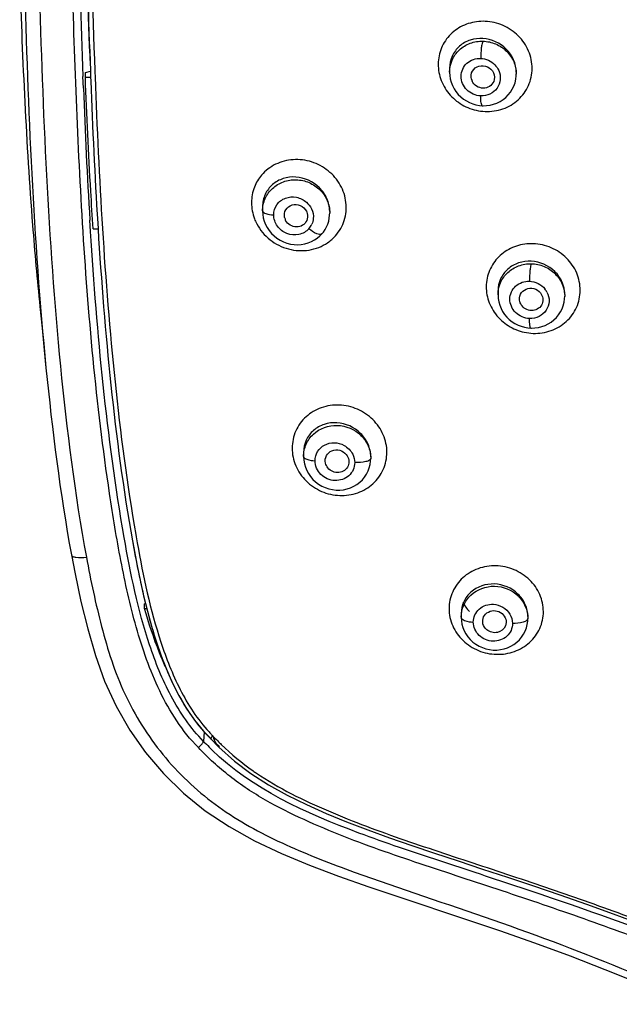
# Model space of a CAD drawing. Units: millimetres. Extents: x 0 to 900, y 0 to 1400.
# Drawn here: x 361 to 392, y 1114 to 1164 of the extents above; entities that cross this region are included whole.
import ezdxf

# ---------------------------------------------------------------- set-up
doc = ezdxf.new("R2010")
doc.units = ezdxf.units.MM
doc.header["$LTSCALE"] = 91.259259
doc.layers.get('0').update_dxf_attribs({"linetype": 'CONTINUOUS'})
doc.layers.add('06___PRT_ALL_SURFS', color=7, linetype='CONTINUOUS')
doc.layers.add('_SURFACE', color=7, linetype='CONTINUOUS')

msp = doc.modelspace()

# ---------------------------------------------------------------- linework, layer by layer
at = {"color": 7, "linetype": 'Continuous'}
for p, q in [((364.6, 1161.66), (364.858, 1161.729)), ((364.6, 1161.421), (364.6, 1161.66)), ((364.857, 1161.738), (364.86, 1161.67)), ((364.86, 1161.67), (364.869, 1161.432)), ((364.6, 1161.421), (364.869, 1161.421)), ((364.869, 1161.432), (364.876, 1161.237)), ((364.996, 1153.709), (365.246, 1153.709)), ((365.227, 1154.01), (365.244, 1153.724)), ((367.614, 1134.665), (367.657, 1134.676)), ((367.614, 1134.426), (367.614, 1134.665)), ((367.614, 1134.426), (367.719, 1134.426)), ((370.6, 1128.182), (370.974, 1127.804)), ((370.636, 1128.146), (370.614, 1127.667)), ((370.974, 1127.787), (371.392, 1127.364))]:
    msp.add_line(p, q, dxfattribs=at)
at = {"color": 9, "linetype": 'Continuous'}
for p, q in [((365.083, 1161.747), (365.085, 1161.679)), ((365.085, 1161.679), (365.094, 1161.44)), ((364.499, 1160.872), (364.477, 1161.456)), ((364.863, 1153.588), (364.828, 1154.149))]:
    msp.add_line(p, q, dxfattribs=at)
at = {"color": 7, "linetype": 'Continuous'}
for points in [[(366.994, 1137.859), (367.059, 1137.502), (367.215, 1136.677), (367.381, 1135.867), (367.56, 1135.071)], [(367.56, 1135.071), (367.753, 1134.291), (367.963, 1133.527), (368.192, 1132.78), (368.443, 1132.051)], [(368.443, 1132.051), (368.718, 1131.343), (369.022, 1130.655), (369.358, 1129.991), (369.729, 1129.355), (370.141, 1128.749), (370.6, 1128.182)], [(371.392, 1127.364), (372.175, 1126.668), (373.021, 1126.031)], [(373.021, 1126.031), (373.917, 1125.456), (374.855, 1124.935), (375.834, 1124.456), (376.844, 1124.006), (377.881, 1123.578), (378.953, 1123.166), (380.056, 1122.766), (381.189, 1122.374), (382.357, 1121.983), (383.56, 1121.586), (384.794, 1121.178), (386.064, 1120.756), (387.375, 1120.317), (388.719, 1119.86), (390.071, 1119.39), (391.432, 1118.903), (392.798, 1118.399)]]:
    msp.add_lwpolyline(points, dxfattribs=at)
at = {"color": 9, "linetype": 'Continuous'}
for centre, radius, start, end in [((846.313, 1180.236), 481.585, 179.93533, 182.20031), ((853.245, 1180.467), 489.138, 180.29743, 182.22746), ((684.287, 1173.13), 319.407, 182.09741, 183.48066), ((681.36, 1172.992), 317.092, 182.19059, 183.40685), ((385.032, 1162.221), 2.541, 257.2236, 267.5061), ((387.459, 1150.949), 2.547, 257.6277, 267.9024), ((445.47, 1151.754), 79.474, 189.83701, 190.1494), ((376.031, 1132.948), 7.038, 223.0398, 224.0395), ((375.948, 1132.868), 6.923, 224.0391, 225.2028), ((379.631, 1136.038), 12.304, 222.8701, 224.7432), ((380.358, 1136.543), 12.649, 222.758, 223.6663), ((380.186, 1136.379), 12.411, 223.6649, 225.0418), ((377.526, 1134.834), 9.617, 229.5183, 230.5636), ((380.043, 1136.236), 12.209, 225.0439, 225.6627), ((380.162, 1136.561), 13.049, 224.7342, 225.6248), ((381.238, 1137.755), 14.143, 235.0342, 235.8246)]:
    msp.add_arc(centre, radius, start, end, dxfattribs=at)
at = {"color": 7, "linetype": 'Continuous'}
for centre, radius, start, end in [((856.567, 1180.489), 492.067, 180.33296, 182.1838), ((685.258, 1173.156), 320.603, 182.13063, 183.42364), ((384.787, 1161.469), 0.58, 194.4833, 204.784), ((375.305, 1154.423), 0.591, 192.4552, 207.9928), ((376.008, 1133.018), 7.25, 221.7945, 226.0172), ((376.332, 1133.373), 7.73, 229.1059, 230.5192)]:
    msp.add_arc(centre, radius, start, end, dxfattribs=at)
at = {"color": 9, "linetype": 'Continuous'}
for points, knots in [([(364.46, 1154.008), (364.188, 1158.474), (363.949, 1165.183), (363.751, 1174.132), (363.734, 1178.608), (363.734, 1180.847)], [0, 0, 0, 0, 0.499875, 0.749914, 1, 1, 1, 1]), ([(364.384, 1177.814), (364.418, 1175.182), (364.542, 1169.916), (364.726, 1164.653), (364.847, 1162.021)], [0, 0, 0, 0, 0.499739, 1, 1, 1, 1]), ([(384.924, 1164.261), (384.637, 1164.272), (384.058, 1164.2), (383.295, 1163.787), (382.745, 1163.127), (382.491, 1162.304), (382.572, 1161.436), (382.972, 1160.647), (383.628, 1160.041), (384.183, 1159.809), (384.47, 1159.744)], [0, 0, 0, 0, 0.125945, 0.24927, 0.370892, 0.492707, 0.616504, 0.742946, 0.871307, 1, 1, 1, 1]), ([(384.921, 1159.683), (385.227, 1159.672), (385.844, 1159.757), (386.641, 1160.229), (387.182, 1160.971), (387.373, 1161.872), (387.183, 1162.785), (386.648, 1163.566), (385.86, 1164.102), (385.236, 1164.248), (384.924, 1164.261)], [0, 0, 0, 0, 0.125849, 0.249056, 0.370581, 0.492472, 0.616621, 0.743541, 0.872021, 1, 1, 1, 1]), ([(377.318, 1153.366), (377.519, 1153.588), (377.825, 1154.132), (377.913, 1155.067), (377.611, 1155.975), (376.98, 1156.71), (376.123, 1157.169), (375.169, 1157.29), (374.253, 1157.057), (373.755, 1156.675), (373.559, 1156.446)], [0, 0, 0, 0, 0.121175, 0.243813, 0.369523, 0.497862, 0.626824, 0.754096, 0.878355, 1, 1, 1, 1]), ([(373.046, 1155.048), (373.045, 1154.771), (373.117, 1154.395), (373.27, 1154.056), (373.314, 1153.973)], [0, 0, 0, 0, 0.746271, 1, 1, 1, 1]), ([(370.346, 1127.354), (369.524, 1128.175), (368.26, 1130.181), (367.12, 1133.463), (366.376, 1136.847), (365.629, 1141.394), (364.944, 1147.114), (364.601, 1151.709), (364.46, 1154.008)], [0, 0, 0, 0, 0.125882, 0.251034, 0.375933, 0.500771, 0.750391, 1, 1, 1, 1]), ([(366.575, 1138.033), (366.124, 1140.603), (365.442, 1145.781), (365.027, 1150.984), (364.863, 1153.588)], [0, 0, 0, 0, 0.50002, 1, 1, 1, 1]), ([(365.469, 1153.738), (365.631, 1151.133), (366.041, 1145.928), (366.719, 1140.748), (367.165, 1138.176)], [0, 0, 0, 0, 0.500001, 1, 1, 1, 1]), ([(373.314, 1153.973), (373.476, 1153.662), (373.944, 1153.104), (374.909, 1152.624), (375.974, 1152.564), (376.636, 1152.823), (376.916, 1153.013)], [0, 0, 0, 0, 0.252817, 0.506633, 0.75648, 1, 1, 1, 1]), ([(387.369, 1152.957), (387.081, 1152.966), (386.502, 1152.89), (385.74, 1152.475), (385.191, 1151.817), (384.936, 1150.998), (385.015, 1150.136), (385.414, 1149.352), (386.071, 1148.752), (386.626, 1148.524), (386.913, 1148.461)], [0, 0, 0, 0, 0.126605, 0.250468, 0.372254, 0.493774, 0.616976, 0.742865, 0.871032, 1, 1, 1, 1]), ([(387.365, 1148.404), (387.672, 1148.395), (388.29, 1148.484), (389.085, 1148.958), (389.626, 1149.697), (389.818, 1150.593), (389.63, 1151.5), (389.095, 1152.275), (388.305, 1152.805), (387.681, 1152.946), (387.369, 1152.957)], [0, 0, 0, 0, 0.126507, 0.250213, 0.371791, 0.493236, 0.616698, 0.743112, 0.871574, 1, 1, 1, 1]), ([(379.929, 1142.355), (379.931, 1142.659), (379.796, 1143.281), (379.254, 1144.064), (378.454, 1144.6), (377.519, 1144.816), (376.583, 1144.682), (375.781, 1144.212), (375.237, 1143.47), (375.114, 1142.868), (375.112, 1142.57)], [0, 0, 0, 0, 0.124067, 0.251263, 0.380301, 0.508749, 0.634614, 0.75738, 0.878359, 1, 1, 1, 1]), ([(375.112, 1142.57), (375.111, 1142.266), (375.244, 1141.643), (375.786, 1140.858), (376.586, 1140.32), (377.521, 1140.106), (378.458, 1140.242), (379.26, 1140.714), (379.804, 1141.457), (379.926, 1142.058), (379.929, 1142.355)], [0, 0, 0, 0, 0.124229, 0.251478, 0.380398, 0.508749, 0.634688, 0.757621, 0.878631, 1, 1, 1, 1]), ([(370.614, 1127.667), (369.945, 1128.335), (368.866, 1129.923), (367.467, 1133.42), (366.898, 1136.189), (366.575, 1138.033)], [0, 0, 0, 0, 0.251734, 0.501777, 1, 1, 1, 1]), ([(367.24, 1137.75), (367.544, 1136.051), (368.079, 1133.501), (369.344, 1130.271), (370.293, 1128.782), (370.888, 1128.145)], [0, 0, 0, 0, 0.498251, 0.748287, 1, 1, 1, 1]), ([(387.885, 1134.259), (387.882, 1134.555), (387.757, 1135.164), (387.213, 1135.927), (386.415, 1136.445), (385.482, 1136.645), (384.551, 1136.5), (383.756, 1136.029), (383.217, 1135.295), (383.09, 1134.703), (383.089, 1134.41)], [0, 0, 0, 0, 0.122441, 0.248555, 0.377478, 0.506816, 0.634074, 0.758031, 0.879282, 1, 1, 1, 1]), ([(383.089, 1134.41), (383.089, 1134.114), (383.219, 1133.505), (383.762, 1132.743), (384.563, 1132.229), (385.495, 1132.034), (386.425, 1132.179), (387.22, 1132.648), (387.758, 1133.378), (387.886, 1133.968), (387.885, 1134.259)], [0, 0, 0, 0, 0.122805, 0.248975, 0.377926, 0.507382, 0.634805, 0.758729, 0.879647, 1, 1, 1, 1]), ([(425.901, 1089.794), (425.168, 1089.794), (423.696, 1089.918), (420.873, 1090.73), (417.66, 1092.632), (414.819, 1096.065), (413.251, 1099.389), (412.185, 1102.109), (411.345, 1104.12), (410.339, 1106.051), (409.053, 1107.808), (407.576, 1109.407), (405.388, 1111.332), (401.062, 1114.099), (395.715, 1116.53), (390.22, 1118.569), (386.055, 1119.986), (381.875, 1121.348), (378.407, 1122.533), (375.708, 1123.667), (373.743, 1124.639), (371.915, 1125.841), (370.838, 1126.825), (370.346, 1127.354)], [0, 0, 0, 0, 0.031383, 0.062748, 0.125153, 0.187685, 0.250436, 0.281704, 0.312756, 0.343687, 0.37463, 0.405609, 0.436676, 0.499121, 0.624444, 0.687208, 0.74996, 0.812693, 0.875371, 0.906672, 0.937923, 0.969052, 1, 1, 1, 1]), ([(425.901, 1090.121), (425.176, 1090.121), (423.721, 1090.249), (420.938, 1091.074), (417.791, 1093.008), (415.059, 1096.463), (413.268, 1100.424), (412.022, 1103.806), (410.683, 1106.351), (409.418, 1108.09), (407.966, 1109.677), (405.818, 1111.596), (401.565, 1114.365), (394.969, 1117.401), (388.131, 1119.785), (382.611, 1121.583), (377.182, 1123.399), (373.082, 1125.232), (371.036, 1127.234)], [0, 0, 0, 0, 0.031406, 0.062792, 0.125216, 0.187798, 0.250605, 0.31293, 0.343877, 0.374836, 0.405834, 0.436918, 0.499395, 0.624815, 0.750432, 0.813226, 0.875979, 1, 1, 1, 1]), ([(373.293, 1126.054), (374.435, 1125.279), (376.315, 1124.369), (378.88, 1123.341), (381.491, 1122.411), (384.785, 1121.335), (388.729, 1120.013), (392.651, 1118.624), (396.521, 1117.097), (400.302, 1115.366), (403.337, 1113.694), (405.649, 1112.178), (407.276, 1110.904), (408.77, 1109.485), (410.123, 1107.939), (411.303, 1106.256), (412.251, 1104.433), (413.054, 1102.539), (413.812, 1100.617), (414.628, 1098.706), (415.932, 1096.261), (417.69, 1094.057), (419.934, 1092.412), (421.811, 1091.498), (423.816, 1090.905), (425.208, 1090.788), (425.901, 1090.788)], [0, 0, 0, 0, 0.062414, 0.093726, 0.125059, 0.187759, 0.250472, 0.313198, 0.37592, 0.438602, 0.501188, 0.532421, 0.563547, 0.594548, 0.625468, 0.656345, 0.687224, 0.718212, 0.749387, 0.780718, 0.812107, 0.874654, 0.905971, 0.937296, 0.968643, 1, 1, 1, 1])]:
    msp.add_open_spline(points, degree=3, knots=knots, dxfattribs=at)
at = {"color": 7, "linetype": 'Continuous'}
for points, knots in [([(384.225, 1161.324), (384.19, 1161.457), (384.228, 1161.767), (384.601, 1162.04), (385.061, 1161.999), (385.287, 1161.776), (385.346, 1161.645)], [0, 0, 0, 0, 0.244541, 0.489403, 0.744051, 1, 1, 1, 1]), ([(364.996, 1153.709), (364.954, 1154.349), (364.796, 1156.919), (364.677, 1159.491), (364.6, 1161.421)], [0, 0, 0, 0, 0.249412, 1, 1, 1, 1]), ([(385.357, 1161.205), (385.315, 1161.104), (385.159, 1160.922), (384.814, 1160.833), (384.47, 1160.938), (384.308, 1161.121), (384.26, 1161.226)], [0, 0, 0, 0, 0.242045, 0.490687, 0.745874, 1, 1, 1, 1]), ([(374.728, 1154.295), (374.699, 1154.426), (374.743, 1154.721), (375.104, 1154.981), (375.546, 1154.944), (375.77, 1154.738), (375.834, 1154.613)], [0, 0, 0, 0, 0.244655, 0.488372, 0.742392, 1, 1, 1, 1]), ([(375.834, 1154.613), (375.854, 1154.576), (375.914, 1154.424), (375.903, 1154.245), (375.854, 1154.134)], [0, 0, 0, 0, 0.25771, 1, 1, 1, 1]), ([(375.854, 1154.134), (375.812, 1154.038), (375.661, 1153.867), (375.33, 1153.782), (374.999, 1153.877), (374.836, 1154.047), (374.783, 1154.146)], [0, 0, 0, 0, 0.24125, 0.488778, 0.743983, 1, 1, 1, 1]), ([(365.244, 1153.724), (365.41, 1151.069), (365.831, 1145.763), (366.529, 1140.483), (366.994, 1137.863)], [0, 0, 0, 0, 0.500002, 1, 1, 1, 1]), ([(386.688, 1150.013), (386.655, 1150.135), (386.68, 1150.415), (386.991, 1150.696), (387.411, 1150.721), (387.652, 1150.565), (387.735, 1150.46)], [0, 0, 0, 0, 0.243925, 0.488611, 0.74276, 1, 1, 1, 1]), ([(387.735, 1150.46), (387.795, 1150.384), (387.879, 1150.201), (387.857, 1149.999), (387.822, 1149.911)], [0, 0, 0, 0, 0.506777, 1, 1, 1, 1]), ([(387.822, 1149.911), (387.786, 1149.819), (387.655, 1149.651), (387.357, 1149.54), (387.038, 1149.586), (386.862, 1149.716), (386.797, 1149.798)], [0, 0, 0, 0, 0.241804, 0.490026, 0.744787, 1, 1, 1, 1]), ([(376.806, 1141.812), (376.778, 1141.935), (376.81, 1142.212), (377.125, 1142.483), (377.542, 1142.502), (377.781, 1142.347), (377.865, 1142.243)], [0, 0, 0, 0, 0.244082, 0.487889, 0.741572, 1, 1, 1, 1]), ([(377.865, 1142.243), (377.929, 1142.164), (378.018, 1141.973), (377.993, 1141.761), (377.955, 1141.67)], [0, 0, 0, 0, 0.508028, 1, 1, 1, 1]), ([(377.955, 1141.67), (377.917, 1141.58), (377.785, 1141.415), (377.488, 1141.309), (377.171, 1141.356), (376.995, 1141.485), (376.929, 1141.565)], [0, 0, 0, 0, 0.24114, 0.488515, 0.74334, 1, 1, 1, 1]), ([(368.669, 1131.469), (368.564, 1131.7), (368.153, 1132.664), (367.828, 1133.663), (367.614, 1134.426)], [0, 0, 0, 0, 0.242626, 1, 1, 1, 1]), ([(384.814, 1133.646), (384.787, 1133.758), (384.809, 1134.009), (385.074, 1134.277), (385.449, 1134.343), (385.688, 1134.241), (385.783, 1134.162)], [0, 0, 0, 0, 0.242, 0.486159, 0.740773, 1, 1, 1, 1]), ([(385.783, 1134.162), (385.871, 1134.087), (386.008, 1133.886), (385.996, 1133.64), (385.955, 1133.537)], [0, 0, 0, 0, 0.509838, 1, 1, 1, 1]), ([(385.955, 1133.537), (385.89, 1133.374), (385.556, 1133.106), (385.152, 1133.218), (385.01, 1133.336)], [0, 0, 0, 0, 0.486786, 1, 1, 1, 1]), ([(368.664, 1131.48), (368.783, 1131.185), (369.294, 1130.016), (369.964, 1128.901), (370.603, 1128.186)], [0, 0, 0, 0, 0.2493, 1, 1, 1, 1]), ([(370.346, 1127.354), (370.412, 1127.409), (370.507, 1127.495), (370.611, 1127.636), (370.593, 1127.688)], [0, 0, 0, 0, 0.606841, 1, 1, 1, 1]), ([(370.974, 1127.795), (370.974, 1127.793), (370.974, 1127.79), (370.974, 1127.787), (370.975, 1127.786)], [0, 0, 0, 0, 0.663526, 1, 1, 1, 1]), ([(370.975, 1127.786), (370.976, 1127.786), (370.98, 1127.789), (370.981, 1127.792), (370.982, 1127.794)], [0, 0, 0, 0, 0.279413, 1, 1, 1, 1]), ([(370.982, 1127.794), (370.987, 1127.802), (371.013, 1127.858), (371.042, 1127.912), (371.071, 1127.956)], [0, 0, 0, 0, 0.149371, 1, 1, 1, 1]), ([(371.071, 1127.956), (371.084, 1127.915), (371.133, 1127.766), (371.197, 1127.616), (371.272, 1127.53)], [0, 0, 0, 0, 0.272189, 1, 1, 1, 1])]:
    msp.add_open_spline(points, degree=3, knots=knots, dxfattribs=at)
for points in [[(385.346, 1161.645), (385.407, 1161.511), (385.413, 1161.34), (385.357, 1161.205)], [(386.797, 1149.798), (386.747, 1149.86), (386.708, 1149.935), (386.688, 1150.013)], [(376.929, 1141.565), (376.87, 1141.636), (376.827, 1141.723), (376.806, 1141.812)], [(366.994, 1137.863), (367.184, 1136.795), (367.395, 1135.729), (367.656, 1134.676)], [(367.656, 1134.676), (367.924, 1133.592), (368.246, 1132.516), (368.664, 1131.48)], [(383.783, 1134.735), (383.872, 1134.563), (383.989, 1134.405), (384.124, 1134.268)], [(385.01, 1133.336), (384.916, 1133.414), (384.843, 1133.527), (384.814, 1133.646)], [(371.34, 1127.462), (371.364, 1127.442), (371.39, 1127.423), (371.417, 1127.406)]]:
    msp.add_open_spline(points, degree=3, dxfattribs=at)
at = {"color": 9, "linetype": 'Continuous'}
for points in [[(373.559, 1156.446), (373.406, 1156.267), (373.281, 1156.06), (373.195, 1155.841)], [(373.195, 1155.841), (373.097, 1155.591), (373.048, 1155.317), (373.046, 1155.048)], [(376.916, 1153.013), (377.063, 1153.113), (377.2, 1153.232), (377.318, 1153.366)], [(371.51, 1127.504), (372.012, 1127.014), (372.558, 1126.566), (373.132, 1126.165)]]:
    msp.add_open_spline(points, degree=3, dxfattribs=at)
at = {"layer": '06___PRT_ALL_SURFS', "color": 7, "linetype": 'Continuous'}
for p, q in [((362.289, 1149.765), (362.4, 1148.666)), ((362.4, 1148.666), (362.511, 1147.555)), ((362.511, 1147.555), (362.6, 1146.659))]:
    msp.add_line(p, q, dxfattribs=at)
for points in [[(363.892, 1137.143), (364.076, 1136.18), (364.378, 1134.768), (364.719, 1133.385), (365.112, 1132.038), (365.582, 1130.724), (366.165, 1129.447), (366.864, 1128.238), (367.66, 1127.1), (368.57, 1126.027), (369.584, 1125.039), (370.697, 1124.141), (371.909, 1123.332), (373.206, 1122.611), (374.566, 1121.967), (375.991, 1121.376), (377.473, 1120.819), (379.004, 1120.281), (380.588, 1119.745), (383.927, 1118.635)], [(383.927, 1118.635), (385.656, 1118.049), (387.433, 1117.425), (389.24, 1116.761), (391.015, 1116.076), (392.747, 1115.372), (394.445, 1114.646), (396.073, 1113.909), (397.614, 1113.168), (399.081, 1112.415), (400.483, 1111.637), (401.811, 1110.827), (403.055, 1109.978), (404.219, 1109.071), (405.287, 1108.097), (406.242, 1107.052), (407.076, 1105.932), (407.796, 1104.741)]]:
    msp.add_lwpolyline(points, dxfattribs=at)
msp.add_open_spline([(361.263, 1166.412), (361.406, 1162.241), (361.656, 1156.684), (362.149, 1151.145), (362.289, 1149.765)], degree=3, knots=[0, 0, 0, 0, 0.750539, 1, 1, 1, 1], dxfattribs=at)
for points in [[(361.498, 1166.415), (361.687, 1159.822), (361.948, 1153.223), (362.6, 1146.659)], [(362.6, 1146.659), (362.916, 1143.475), (363.313, 1140.295), (363.891, 1137.148)]]:
    msp.add_open_spline(points, degree=3, dxfattribs=at)
at = {"layer": '06___PRT_ALL_SURFS', "color": 9, "linetype": 'Continuous'}
for points in [[(362.249, 1166.184), (362.436, 1159.693), (362.697, 1153.195), (363.335, 1146.732)], [(363.335, 1146.732), (363.656, 1143.481), (364.06, 1140.234), (364.655, 1137.023)]]:
    msp.add_open_spline(points, degree=3, dxfattribs=at)
for points, knots in [([(363.892, 1137.143), (363.898, 1137.11), (363.978, 1137.046), (364.238, 1136.996), (364.478, 1137.004), (364.655, 1137.023)], [0, 0, 0, 0, 0.123534, 0.33353, 1, 1, 1, 1]), ([(364.655, 1137.023), (364.874, 1135.84), (365.374, 1133.487), (366.277, 1130.59), (367.45, 1128.465), (368.864, 1126.473), (371.121, 1124.342), (374.363, 1122.519), (378.982, 1120.706), (384.89, 1118.796), (391.876, 1116.212), (397.531, 1113.645), (401.845, 1111.21), (404.867, 1109.055), (407.419, 1106.338), (408.573, 1104.141), (409.052, 1103.01)], [0, 0, 0, 0, 0.061084, 0.122257, 0.153046, 0.183953, 0.246057, 0.308707, 0.371676, 0.497827, 0.62393, 0.749824, 0.812652, 0.875304, 0.937677, 1, 1, 1, 1])]:
    msp.add_open_spline(points, degree=3, knots=knots, dxfattribs=at)
at = {"layer": '_SURFACE', "color": 7, "linetype": 'Continuous'}
for p, q in [((383.116, 1161.879), (383.116, 1161.877)), ((383.116, 1161.877), (383.116, 1161.664)), ((386.505, 1161.671), (386.505, 1161.58)), ((373.611, 1154.848), (373.611, 1154.834)), ((373.611, 1154.848), (373.611, 1154.625)), ((377.023, 1154.597), (377.023, 1154.519)), ((385.577, 1150.556), (385.577, 1150.352)), ((388.966, 1150.382), (388.966, 1150.281)), ((375.695, 1142.356), (375.695, 1142.142)), ((379.107, 1142.136), (379.107, 1142.051)), ((383.706, 1134.165), (383.706, 1133.974)), ((387.095, 1134.008), (387.095, 1133.91))]:
    msp.add_line(p, q, dxfattribs=at)
at = {"layer": '_SURFACE', "color": 9, "linetype": 'Continuous'}
msp.add_line((377.023, 1154.594), (377.023, 1154.615), dxfattribs=at)
at = {"layer": '_SURFACE', "color": 7, "linetype": 'Continuous'}
for points in [[(383.116, 1161.664), (383.124, 1161.51), (383.151, 1161.335), (383.197, 1161.163), (383.261, 1160.997), (383.343, 1160.838), (383.441, 1160.688), (383.554, 1160.55), (383.681, 1160.424), (383.819, 1160.311), (383.968, 1160.214), (384.126, 1160.132), (384.29, 1160.067), (384.458, 1160.019), (384.63, 1159.988), (384.78, 1159.975)], [(384.78, 1159.975), (384.818, 1159.974), (384.998, 1159.98), (385.177, 1160.004), (385.352, 1160.047), (385.521, 1160.108), (385.681, 1160.187), (385.833, 1160.283), (385.972, 1160.395), (386.099, 1160.521), (386.21, 1160.66), (386.305, 1160.811), (386.383, 1160.972), (386.442, 1161.141), (386.482, 1161.315), (386.502, 1161.493), (386.505, 1161.589)], [(373.611, 1154.626), (373.621, 1154.452), (373.648, 1154.279), (373.695, 1154.108), (373.76, 1153.941), (373.844, 1153.78), (373.945, 1153.627), (374.062, 1153.485), (374.195, 1153.354), (374.342, 1153.238), (374.5, 1153.138), (374.667, 1153.055), (374.843, 1152.989), (375.024, 1152.943), (375.208, 1152.916), (375.393, 1152.908), (375.576, 1152.92), (375.755, 1152.951), (375.929, 1153.001), (376.094, 1153.068), (376.249, 1153.151), (376.393, 1153.249), (376.524, 1153.36), (376.618, 1153.457)], [(376.618, 1153.457), (376.699, 1153.555), (376.786, 1153.682), (376.861, 1153.817), (376.922, 1153.96), (376.97, 1154.108), (377.002, 1154.261), (377.02, 1154.417), (377.023, 1154.523)], [(385.577, 1150.352), (385.587, 1150.177), (385.616, 1150.004), (385.664, 1149.834), (385.73, 1149.67), (385.813, 1149.514), (385.912, 1149.367), (386.026, 1149.231), (386.153, 1149.108), (386.291, 1148.998), (386.44, 1148.903), (386.597, 1148.824), (386.76, 1148.762), (386.928, 1148.715), (387.099, 1148.686), (387.246, 1148.674)], [(387.246, 1148.674), (387.276, 1148.674), (387.454, 1148.679), (387.631, 1148.703), (387.803, 1148.745), (387.97, 1148.805), (388.129, 1148.882), (388.279, 1148.975), (388.418, 1149.084), (388.544, 1149.207), (388.656, 1149.342), (388.753, 1149.49), (388.832, 1149.647), (388.894, 1149.811), (388.937, 1149.982), (388.961, 1150.157), (388.966, 1150.289)], [(375.695, 1142.143), (375.706, 1141.954), (375.736, 1141.779), (375.786, 1141.606), (375.854, 1141.437), (375.942, 1141.276), (376.047, 1141.123), (376.169, 1140.982), (376.306, 1140.854), (376.457, 1140.74), (376.62, 1140.643), (376.792, 1140.563), (376.973, 1140.503), (377.158, 1140.461), (377.346, 1140.44), (377.535, 1140.44), (377.722, 1140.459), (377.904, 1140.498), (378.081, 1140.557), (378.248, 1140.634), (378.405, 1140.729), (378.55, 1140.84), (378.681, 1140.966), (378.795, 1141.103), (378.893, 1141.252), (378.972, 1141.409), (379.034, 1141.573), (379.076, 1141.741), (379.101, 1141.911), (379.107, 1142.051)], [(383.706, 1133.975), (383.716, 1133.796), (383.746, 1133.623), (383.794, 1133.454), (383.861, 1133.289), (383.947, 1133.13), (384.05, 1132.981), (384.17, 1132.842), (384.305, 1132.716), (384.454, 1132.604), (384.615, 1132.509), (384.785, 1132.431), (384.963, 1132.372), (385.147, 1132.331), (385.333, 1132.31), (385.521, 1132.31), (385.706, 1132.329), (385.888, 1132.367), (386.064, 1132.425), (386.231, 1132.501), (386.388, 1132.595), (386.533, 1132.704), (386.664, 1132.828), (386.779, 1132.964), (386.877, 1133.112), (386.958, 1133.268), (387.021, 1133.431), (387.064, 1133.598), (387.089, 1133.768), (387.095, 1133.912)]]:
    msp.add_lwpolyline(points, dxfattribs=at)
at = {"layer": '_SURFACE', "color": 9, "linetype": 'Continuous'}
for centre, radius, start, end in [((375.297, 1154.32), 0.896, 318.1975, 335.9276), ((387.187, 1150.04), 0.993, 27.8236, 38.7922)]:
    msp.add_arc(centre, radius, start, end, dxfattribs=at)
for points, knots in [([(384.81, 1163.387), (384.595, 1163.401), (384.161, 1163.349), (383.594, 1163.032), (383.205, 1162.514), (383.116, 1162.09), (383.116, 1161.879)], [0, 0, 0, 0, 0.255239, 0.503889, 0.750116, 1, 1, 1, 1]), ([(383.116, 1161.673), (383.116, 1161.884), (383.206, 1162.312), (383.588, 1162.844), (384.152, 1163.188), (384.592, 1163.259), (384.81, 1163.253)], [0, 0, 0, 0, 0.246759, 0.494069, 0.744876, 1, 1, 1, 1]), ([(384.81, 1163.253), (384.787, 1163.216), (384.758, 1163.101), (384.709, 1162.812), (384.697, 1162.558), (384.698, 1162.378)], [0, 0, 0, 0, 0.148539, 0.389727, 1, 1, 1, 1]), ([(386.505, 1161.671), (386.504, 1162.098), (386.114, 1162.981), (385.245, 1163.36), (384.81, 1163.387)], [0, 0, 0, 0, 0.495094, 1, 1, 1, 1]), ([(384.81, 1163.253), (385.031, 1163.247), (385.473, 1163.152), (386.033, 1162.781), (386.412, 1162.235), (386.504, 1161.802), (386.505, 1161.589)], [0, 0, 0, 0, 0.253626, 0.506408, 0.755488, 1, 1, 1, 1]), ([(384.699, 1160.472), (384.443, 1160.484), (383.927, 1160.704), (383.59, 1161.462), (383.926, 1162.222), (384.451, 1162.389), (384.698, 1162.378)], [0, 0, 0, 0, 0.257664, 0.509051, 0.751504, 1, 1, 1, 1]), ([(385.613, 1161.766), (385.677, 1161.622), (385.736, 1161.298), (385.564, 1160.837), (385.184, 1160.526), (384.859, 1160.466), (384.699, 1160.472)], [0, 0, 0, 0, 0.251525, 0.497883, 0.74576, 1, 1, 1, 1]), ([(384.78, 1159.976), (384.764, 1159.976), (384.736, 1160.035), (384.719, 1160.129), (384.702, 1160.288), (384.7, 1160.406), (384.699, 1160.472)], [0, 0, 0, 0, 0.094128, 0.300603, 0.613126, 1, 1, 1, 1]), ([(377.023, 1154.615), (377.02, 1154.834), (376.918, 1155.28), (376.404, 1156.016), (375.525, 1156.416), (374.653, 1156.312), (374.087, 1156), (373.7, 1155.484), (373.611, 1155.059), (373.611, 1154.848)], [0, 0, 0, 0, 0.126928, 0.257199, 0.512095, 0.636324, 0.757174, 0.877219, 1, 1, 1, 1]), ([(373.611, 1154.625), (373.611, 1154.838), (373.701, 1155.269), (374.086, 1155.805), (374.657, 1156.149), (375.323, 1156.252), (375.986, 1156.105), (376.55, 1155.728), (376.931, 1155.175), (377.023, 1154.737), (377.023, 1154.523)], [0, 0, 0, 0, 0.122422, 0.244891, 0.36908, 0.495456, 0.623208, 0.750758, 0.87656, 1, 1, 1, 1]), ([(374.174, 1154.427), (374.174, 1154.607), (374.289, 1154.98), (374.757, 1155.327), (375.341, 1155.369), (375.699, 1155.193), (375.843, 1155.067)], [0, 0, 0, 0, 0.244419, 0.489172, 0.741711, 1, 1, 1, 1]), ([(373.611, 1154.625), (373.611, 1154.599), (373.664, 1154.536), (373.854, 1154.46), (374.038, 1154.434), (374.174, 1154.427)], [0, 0, 0, 0, 0.12778, 0.340436, 1, 1, 1, 1]), ([(375.965, 1153.722), (375.834, 1153.576), (375.459, 1153.367), (374.826, 1153.428), (374.316, 1153.813), (374.175, 1154.226), (374.174, 1154.427)], [0, 0, 0, 0, 0.243583, 0.495565, 0.750967, 1, 1, 1, 1]), ([(376.618, 1153.457), (376.561, 1153.395), (376.255, 1153.486), (376.085, 1153.618), (375.965, 1153.722)], [0, 0, 0, 0, 0.346127, 1, 1, 1, 1]), ([(387.271, 1152.07), (387.055, 1152.081), (386.619, 1152.026), (386.052, 1151.704), (385.666, 1151.187), (385.577, 1150.765), (385.577, 1150.556)], [0, 0, 0, 0, 0.25696, 0.506533, 0.752234, 1, 1, 1, 1]), ([(388.966, 1150.382), (388.966, 1150.594), (388.871, 1151.028), (388.371, 1151.753), (387.705, 1152.047), (387.271, 1152.07)], [0, 0, 0, 0, 0.245241, 0.497644, 1, 1, 1, 1]), ([(385.577, 1150.361), (385.577, 1150.571), (385.667, 1150.998), (386.049, 1151.53), (386.613, 1151.875), (387.053, 1151.947), (387.271, 1151.942)], [0, 0, 0, 0, 0.246135, 0.493349, 0.744476, 1, 1, 1, 1]), ([(387.271, 1151.942), (387.251, 1151.903), (387.227, 1151.787), (387.184, 1151.493), (387.175, 1151.236), (387.176, 1151.053)], [0, 0, 0, 0, 0.147247, 0.389164, 1, 1, 1, 1]), ([(387.271, 1151.942), (387.492, 1151.937), (387.934, 1151.844), (388.495, 1151.476), (388.874, 1150.932), (388.965, 1150.501), (388.966, 1150.289)], [0, 0, 0, 0, 0.254266, 0.507173, 0.755925, 1, 1, 1, 1]), ([(387.177, 1149.158), (386.921, 1149.168), (386.405, 1149.383), (386.068, 1150.138), (386.405, 1150.894), (386.928, 1151.063), (387.176, 1151.053)], [0, 0, 0, 0, 0.25804, 0.508199, 0.750324, 1, 1, 1, 1]), ([(387.176, 1151.053), (387.325, 1151.048), (387.625, 1150.972), (387.867, 1150.778), (387.961, 1150.662)], [0, 0, 0, 0, 0.500918, 1, 1, 1, 1]), ([(388.065, 1150.503), (388.14, 1150.36), (388.219, 1150.03), (388.061, 1149.549), (387.677, 1149.219), (387.342, 1149.152), (387.177, 1149.158)], [0, 0, 0, 0, 0.25081, 0.496558, 0.74473, 1, 1, 1, 1]), ([(387.246, 1148.675), (387.232, 1148.675), (387.209, 1148.735), (387.194, 1148.823), (387.181, 1148.979), (387.178, 1149.094), (387.177, 1149.158)], [0, 0, 0, 0, 0.088578, 0.294286, 0.608678, 1, 1, 1, 1]), ([(379.107, 1142.136), (379.107, 1142.352), (379.01, 1142.796), (378.499, 1143.533), (377.614, 1143.929), (376.738, 1143.819), (376.171, 1143.503), (375.784, 1142.988), (375.695, 1142.565), (375.695, 1142.356)], [0, 0, 0, 0, 0.12565, 0.255186, 0.511202, 0.636549, 0.758107, 0.878075, 1, 1, 1, 1]), ([(375.695, 1142.142), (375.695, 1142.354), (375.785, 1142.785), (376.294, 1143.497), (377.418, 1143.904), (378.512, 1143.431), (379.015, 1142.702), (379.107, 1142.265), (379.107, 1142.051)], [0, 0, 0, 0, 0.123477, 0.247221, 0.495843, 0.749068, 0.875726, 1, 1, 1, 1]), ([(376.275, 1141.929), (376.275, 1142.091), (376.367, 1142.423), (376.749, 1142.77), (377.257, 1142.884), (377.599, 1142.793), (377.749, 1142.711)], [0, 0, 0, 0, 0.244676, 0.489753, 0.741701, 1, 1, 1, 1]), ([(375.695, 1142.142), (375.695, 1142.07), (375.95, 1141.954), (376.134, 1141.937), (376.275, 1141.929)], [0, 0, 0, 0, 0.337504, 1, 1, 1, 1]), ([(379.107, 1142.051), (379.107, 1142.014), (379.019, 1141.929), (378.746, 1141.847), (378.483, 1141.827), (378.293, 1141.836)], [0, 0, 0, 0, 0.127614, 0.351944, 1, 1, 1, 1]), ([(378.293, 1141.836), (378.293, 1141.712), (378.24, 1141.459), (377.937, 1141.045), (377.27, 1140.824), (376.51, 1141.154), (376.275, 1141.677), (376.275, 1141.929)], [0, 0, 0, 0, 0.123523, 0.246537, 0.494355, 0.750565, 1, 1, 1, 1]), ([(387.095, 1134.008), (387.095, 1134.217), (387.001, 1134.647), (386.49, 1135.365), (385.413, 1135.832), (384.301, 1135.464), (383.795, 1134.783), (383.706, 1134.369), (383.706, 1134.165)], [0, 0, 0, 0, 0.12363, 0.252138, 0.51101, 0.758459, 0.879242, 1, 1, 1, 1]), ([(383.706, 1133.974), (383.706, 1134.184), (383.796, 1134.609), (384.302, 1135.315), (385.413, 1135.725), (386.503, 1135.268), (387.004, 1134.55), (387.095, 1134.12), (387.095, 1133.91)], [0, 0, 0, 0, 0.123003, 0.246902, 0.496978, 0.750506, 0.876534, 1, 1, 1, 1]), ([(384.32, 1133.73), (384.319, 1133.972), (384.553, 1134.489), (385.088, 1134.649), (385.34, 1134.635)], [0, 0, 0, 0, 0.489501, 1, 1, 1, 1]), ([(385.34, 1134.635), (385.508, 1134.625), (385.842, 1134.525), (386.093, 1134.281), (386.178, 1134.139)], [0, 0, 0, 0, 0.503772, 1, 1, 1, 1]), ([(383.706, 1133.974), (383.706, 1133.894), (383.967, 1133.754), (384.171, 1133.736), (384.32, 1133.73)], [0, 0, 0, 0, 0.34941, 1, 1, 1, 1]), ([(386.314, 1133.663), (386.314, 1133.542), (386.262, 1133.295), (385.965, 1132.886), (385.31, 1132.66), (384.554, 1132.97), (384.32, 1133.484), (384.32, 1133.73)], [0, 0, 0, 0, 0.122263, 0.245035, 0.495248, 0.752843, 1, 1, 1, 1]), ([(387.095, 1133.91), (387.095, 1133.87), (387.019, 1133.778), (386.751, 1133.678), (386.497, 1133.655), (386.314, 1133.663)], [0, 0, 0, 0, 0.137832, 0.361238, 1, 1, 1, 1])]:
    msp.add_open_spline(points, degree=3, knots=knots, dxfattribs=at)
for points in [[(384.698, 1162.378), (384.959, 1162.366), (385.232, 1162.245), (385.414, 1162.057)], [(385.414, 1162.057), (385.496, 1161.973), (385.565, 1161.873), (385.613, 1161.766)], [(375.843, 1155.067), (375.947, 1154.976), (376.036, 1154.861), (376.096, 1154.735)], [(376.096, 1154.735), (376.169, 1154.584), (376.203, 1154.408), (376.189, 1154.24)], [(376.189, 1154.24), (376.18, 1154.142), (376.155, 1154.044), (376.115, 1153.954)], [(377.749, 1142.711), (377.936, 1142.611), (378.099, 1142.446), (378.193, 1142.256)], [(378.193, 1142.256), (378.257, 1142.127), (378.293, 1141.98), (378.293, 1141.836)], [(386.178, 1134.139), (386.264, 1133.998), (386.314, 1133.828), (386.314, 1133.663)]]:
    msp.add_open_spline(points, degree=3, dxfattribs=at)

doc.saveas('drawing.dxf')
